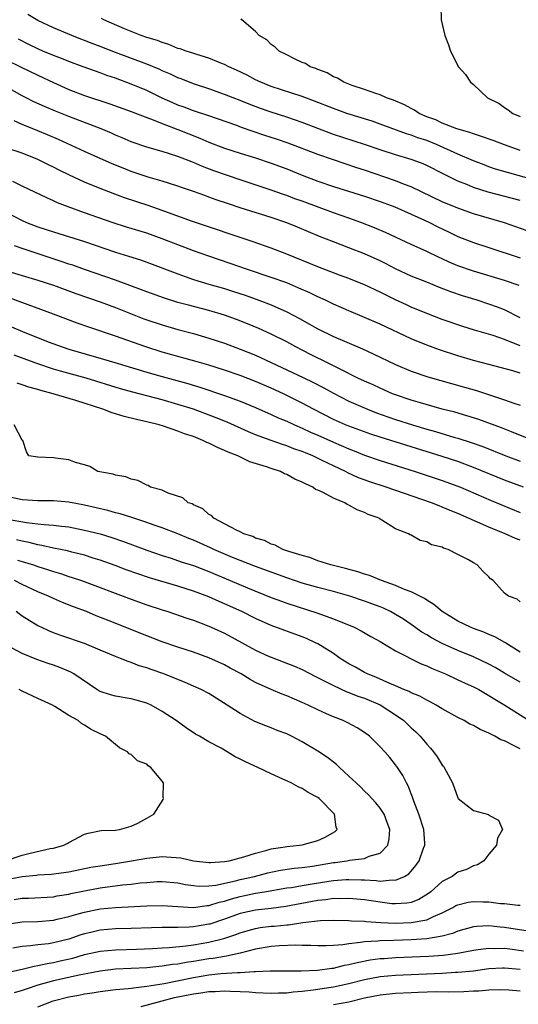
# Model space of a CAD drawing. Units: inches. Extents: x 2607000 to 2610000, y 1530000 to 1533000.
# Drawn here: x 2608285 to 2608349, y 1531545 to 1531671 of the extents above; entities that cross this region are included whole.
import ezdxf

# ---------------------------------------------------------------- set-up
doc = ezdxf.new("R2010")
doc.units = ezdxf.units.IN
doc.header["$MEASUREMENT"] = 0
doc.layers.add('LD26071530_2ft', color=93, linetype='Continuous')

msp = doc.modelspace()

# ---------------------------------------------------------------- linework, layer by layer
at = {"layer": 'LD26071530_2ft'}
for points, elevation in [([(2608338.81, 1531672.81), (2608338.87, 1531671), (2608339.33, 1531669), (2608339.81, 1531667.81), (2608340.04, 1531667), (2608341.1, 1531665), (2608341.98, 1531663.98), (2608342.64, 1531663), (2608343, 1531662.72), (2608344.83, 1531661), (2608346.29, 1531660.29), (2608347, 1531659.74), (2608347.48, 1531659.48), (2608348.05, 1531659), (2608349, 1531658.61)], 7492), ([(2608349, 1531647.81), (2608344.9, 1531648.9), (2608343, 1531649.5), (2608342.14, 1531649.86), (2608341, 1531650.3), (2608339.19, 1531651.19), (2608337, 1531652.3), (2608336.52, 1531652.52), (2608335.25, 1531653), (2608335, 1531653.08), (2608333, 1531653.66), (2608331, 1531654.32), (2608329, 1531655.01), (2608325, 1531656.31), (2608323, 1531657.05), (2608321, 1531657.83), (2608319, 1531658.51), (2608317, 1531659.14), (2608315.63, 1531659.63), (2608314.17, 1531660.17), (2608313, 1531660.66), (2608312.1, 1531661), (2608311, 1531661.44), (2608309, 1531662.14), (2608307, 1531662.79), (2608305.44, 1531663.44), (2608305, 1531663.59), (2608304.06, 1531664.06), (2608303, 1531664.49), (2608302.66, 1531664.66), (2608301, 1531665.33), (2608297, 1531666.83), (2608295, 1531667.6), (2608293.97, 1531667.97), (2608293, 1531668.38), (2608292.54, 1531668.54), (2608291.35, 1531669), (2608289, 1531669.98), (2608287, 1531670.94), (2608285.72, 1531671.72)], 7486), ([(2608355, 1531649.28), (2608347.39, 1531651.39), (2608345.86, 1531651.86), (2608345, 1531652.15), (2608344.38, 1531652.38), (2608343, 1531652.9), (2608341, 1531653.75), (2608338.26, 1531655), (2608337, 1531655.51), (2608335.87, 1531655.88), (2608335, 1531656.22), (2608334.39, 1531656.39), (2608331, 1531657.64), (2608329.99, 1531657.99), (2608326.73, 1531659), (2608325, 1531659.62), (2608322.58, 1531660.59), (2608321, 1531661.18), (2608317, 1531662.46), (2608315.65, 1531663), (2608315, 1531663.31), (2608313.9, 1531663.9), (2608312.55, 1531664.55), (2608311.57, 1531665), (2608311, 1531665.3), (2608310.53, 1531665.47), (2608309, 1531666.09), (2608307.45, 1531666.55), (2608306.79, 1531666.79), (2608306.06, 1531667), (2608305.29, 1531667.29), (2608305, 1531667.36), (2608303.85, 1531667.85), (2608303, 1531668.09), (2608302.36, 1531668.36), (2608301, 1531668.77), (2608300.3, 1531669), (2608299, 1531669.53), (2608298.15, 1531669.85), (2608295.49, 1531671), (2608295.2, 1531671.2)], 7488), ([(2608349, 1531654.25), (2608347, 1531654.95), (2608345.52, 1531655.52), (2608344.05, 1531656.05), (2608343, 1531656.36), (2608342.54, 1531656.54), (2608340.88, 1531657), (2608339, 1531657.76), (2608338.16, 1531658.16), (2608337, 1531658.58), (2608336.04, 1531659), (2608335.42, 1531659.42), (2608335, 1531659.62), (2608334.12, 1531660.12), (2608332.71, 1531660.71), (2608331.84, 1531661), (2608331, 1531661.38), (2608330.46, 1531661.54), (2608329, 1531662.07), (2608327.41, 1531662.59), (2608326.33, 1531663), (2608325.52, 1531663.52), (2608325, 1531663.72), (2608324.2, 1531664.2), (2608323, 1531664.63), (2608322.75, 1531664.75), (2608322, 1531665), (2608321.4, 1531665.4), (2608321, 1531665.56), (2608319.98, 1531666.02), (2608319, 1531666.52), (2608318.02, 1531667), (2608317.52, 1531667.52), (2608317, 1531667.84), (2608316.44, 1531668.44), (2608315.46, 1531669), (2608315, 1531669.51), (2608313.24, 1531671), (2608313.14, 1531671.14)], 7490), ([(2608349.92, 1531643.92), (2608348.44, 1531644.44), (2608347, 1531644.93), (2608343, 1531646.12), (2608341, 1531646.83), (2608339, 1531647.66), (2608335, 1531649.55), (2608334.13, 1531649.87), (2608333, 1531650.32), (2608329, 1531651.71), (2608328.02, 1531652.02), (2608325, 1531653.02), (2608323, 1531653.71), (2608319.17, 1531655.17), (2608317.69, 1531655.69), (2608316.18, 1531656.18), (2608313.2, 1531657.2), (2608312.57, 1531657.43), (2608309, 1531658.68), (2608307, 1531659.34), (2608305.8, 1531659.8), (2608305, 1531660.08), (2608304.36, 1531660.36), (2608302.98, 1531660.98), (2608301, 1531661.93), (2608299, 1531662.77), (2608297, 1531663.51), (2608295.88, 1531663.88), (2608295, 1531664.22), (2608294.42, 1531664.42), (2608292.84, 1531665), (2608291, 1531665.65), (2608290.04, 1531666.04), (2608289, 1531666.42), (2608287.64, 1531667), (2608287, 1531667.28), (2608285.85, 1531667.85), (2608284.53, 1531668.53)], 7484), ([(2608283, 1531665.85), (2608284.78, 1531665), (2608287, 1531663.91), (2608289, 1531662.96), (2608291, 1531662.07), (2608293, 1531661.3), (2608296.24, 1531660.24), (2608299, 1531659.25), (2608301, 1531658.46), (2608301.83, 1531658.17), (2608303, 1531657.69), (2608305, 1531656.95), (2608307.82, 1531655.82), (2608309, 1531655.3), (2608311, 1531654.52), (2608313, 1531653.89), (2608315, 1531653.28), (2608317, 1531652.63), (2608319, 1531651.88), (2608321, 1531651.08), (2608323, 1531650.31), (2608325, 1531649.61), (2608329, 1531648.37), (2608331, 1531647.7), (2608332.89, 1531647), (2608335, 1531646.07), (2608336.7, 1531645.3), (2608337.34, 1531645), (2608338.44, 1531644.44), (2608339.79, 1531643.79), (2608341, 1531643.2), (2608343, 1531642.41), (2608345, 1531641.77), (2608349, 1531640.43)], 7482), ([(2608348.89, 1531636.89), (2608347, 1531637.53), (2608343, 1531638.72), (2608341, 1531639.43), (2608339.89, 1531639.89), (2608339, 1531640.33), (2608338.53, 1531640.53), (2608337, 1531641.28), (2608335, 1531642.17), (2608331.69, 1531643.69), (2608330.29, 1531644.3), (2608328.52, 1531645), (2608327, 1531645.56), (2608325, 1531646.25), (2608321, 1531647.73), (2608320.05, 1531648.05), (2608319, 1531648.45), (2608318.59, 1531648.59), (2608317, 1531649.15), (2608313, 1531650.48), (2608309.64, 1531651.64), (2608308.17, 1531652.17), (2608307, 1531652.69), (2608305, 1531653.48), (2608303, 1531654.12), (2608301, 1531654.68), (2608299, 1531655.35), (2608297.85, 1531655.85), (2608297, 1531656.2), (2608296.45, 1531656.45), (2608295.13, 1531657), (2608291, 1531658.59), (2608289.28, 1531659.28), (2608287.87, 1531659.87), (2608286.5, 1531660.5), (2608285.51, 1531661), (2608285, 1531661.27), (2608283, 1531662.36)], 7480), ([(2608349, 1531632.76), (2608347, 1531633.76), (2608346.1, 1531634.1), (2608345, 1531634.49), (2608343.47, 1531635), (2608341.59, 1531635.59), (2608340.1, 1531636.1), (2608338.65, 1531636.65), (2608337, 1531637.31), (2608335, 1531638.11), (2608333, 1531639.04), (2608331.71, 1531639.71), (2608331, 1531640.06), (2608329, 1531640.98), (2608327, 1531641.75), (2608325, 1531642.5), (2608323.2, 1531643.2), (2608320.38, 1531644.38), (2608319, 1531644.93), (2608317, 1531645.61), (2608313, 1531646.88), (2608311.4, 1531647.41), (2608309.92, 1531647.92), (2608309, 1531648.26), (2608308.45, 1531648.45), (2608307, 1531648.96), (2608305.47, 1531649.47), (2608305, 1531649.64), (2608303, 1531650.29), (2608301.18, 1531650.82), (2608299, 1531651.54), (2608297.95, 1531651.95), (2608296.54, 1531652.54), (2608293, 1531654.1), (2608289.64, 1531655.64), (2608288.25, 1531656.25), (2608287, 1531656.78), (2608285, 1531657.58), (2608283.94, 1531658.06)], 7478), ([(2608349, 1531629.15), (2608347, 1531629.98), (2608345.54, 1531630.46), (2608343.15, 1531631.15), (2608341.62, 1531631.62), (2608339, 1531632.52), (2608337, 1531633.28), (2608335, 1531634.13), (2608334.4, 1531634.4), (2608333, 1531635.06), (2608331.69, 1531635.69), (2608331, 1531636.05), (2608329, 1531637), (2608327, 1531637.78), (2608325.77, 1531638.23), (2608323, 1531639.29), (2608319, 1531640.93), (2608317, 1531641.7), (2608314.55, 1531642.55), (2608313, 1531643.05), (2608308.56, 1531644.56), (2608306.89, 1531645.11), (2608303.78, 1531646.22), (2608303, 1531646.52), (2608301.16, 1531647.16), (2608298.15, 1531648.15), (2608296.7, 1531648.7), (2608295, 1531649.36), (2608293, 1531650.17), (2608291.07, 1531651.07), (2608289.72, 1531651.72), (2608289, 1531652.09), (2608288.38, 1531652.38), (2608287, 1531653.07), (2608285, 1531653.88), (2608283, 1531654.55)], 7476), ([(2608349, 1531625.63), (2608348.08, 1531625.92), (2608345, 1531626.76), (2608343, 1531627.28), (2608341, 1531627.85), (2608338.62, 1531628.62), (2608337, 1531629.23), (2608335, 1531630.06), (2608331, 1531631.91), (2608329, 1531632.8), (2608327, 1531633.63), (2608325, 1531634.49), (2608323.97, 1531635), (2608323, 1531635.44), (2608321.96, 1531635.96), (2608320.57, 1531636.57), (2608319, 1531637.22), (2608317, 1531637.94), (2608313.83, 1531639), (2608311.74, 1531639.74), (2608309, 1531640.66), (2608307, 1531641.36), (2608305, 1531642.1), (2608303, 1531642.89), (2608301, 1531643.62), (2608298.41, 1531644.41), (2608296.57, 1531645), (2608293, 1531646.24), (2608290.9, 1531647), (2608289.53, 1531647.53), (2608289, 1531647.79), (2608288.14, 1531648.14), (2608285, 1531649.66), (2608283.76, 1531650.24)], 7474), ([(2608283, 1531646.26), (2608285, 1531645.23), (2608285.52, 1531645), (2608287, 1531644.45), (2608289, 1531643.8), (2608293, 1531642.55), (2608297, 1531641.18), (2608298.67, 1531640.67), (2608300.18, 1531640.18), (2608301, 1531639.89), (2608305, 1531638.39), (2608305.94, 1531638.06), (2608307, 1531637.67), (2608309, 1531637.06), (2608311, 1531636.51), (2608312.14, 1531636.14), (2608313.64, 1531635.64), (2608315.43, 1531635), (2608317, 1531634.4), (2608319, 1531633.52), (2608320.66, 1531632.66), (2608321.94, 1531631.94), (2608323, 1531631.32), (2608325, 1531630.35), (2608328.76, 1531628.76), (2608330.13, 1531628.13), (2608333, 1531626.76), (2608335, 1531625.89), (2608337.15, 1531625.15), (2608341.84, 1531623.84), (2608343.39, 1531623.39), (2608347, 1531622.23), (2608348.21, 1531621.79), (2608349, 1531621.54)], 7472), ([(2608351, 1531616.87), (2608347.91, 1531618.09), (2608346.62, 1531618.62), (2608343.69, 1531619.69), (2608342.17, 1531620.17), (2608340.61, 1531620.61), (2608338.97, 1531621.03), (2608336.18, 1531621.82), (2608335, 1531622.18), (2608333, 1531622.84), (2608332.59, 1531623), (2608331, 1531623.7), (2608330.12, 1531624.12), (2608329, 1531624.6), (2608328.16, 1531625), (2608325.87, 1531626.13), (2608325, 1531626.58), (2608323.39, 1531627.39), (2608323, 1531627.56), (2608322.04, 1531628.04), (2608320.17, 1531629), (2608319, 1531629.65), (2608317, 1531630.66), (2608315.39, 1531631.39), (2608313.97, 1531631.97), (2608312.53, 1531632.53), (2608311, 1531633.1), (2608309, 1531633.69), (2608306.36, 1531634.36), (2608305, 1531634.73), (2608303.26, 1531635.26), (2608301, 1531636.07), (2608300.34, 1531636.34), (2608297, 1531637.57), (2608293, 1531638.94), (2608291.49, 1531639.49), (2608291, 1531639.65), (2608290, 1531640), (2608285, 1531641.64), (2608283.99, 1531642.01)], 7470), ([(2608283, 1531638.78), (2608285, 1531638.19), (2608287, 1531637.58), (2608289, 1531636.92), (2608291.86, 1531635.86), (2608295, 1531634.79), (2608297, 1531634.06), (2608300.63, 1531632.63), (2608301, 1531632.49), (2608303, 1531631.83), (2608305, 1531631.26), (2608307, 1531630.73), (2608309, 1531630.15), (2608311, 1531629.47), (2608313, 1531628.73), (2608315, 1531627.93), (2608315.64, 1531627.64), (2608321.1, 1531625.1), (2608322.45, 1531624.45), (2608323.76, 1531623.76), (2608325, 1531623.07), (2608327, 1531622.04), (2608329.37, 1531621), (2608330.54, 1531620.54), (2608332.01, 1531620.01), (2608333, 1531619.67), (2608335.16, 1531619), (2608337, 1531618.46), (2608338.14, 1531618.14), (2608340.61, 1531617.39), (2608341, 1531617.29), (2608342.73, 1531616.73), (2608344.2, 1531616.2), (2608347.16, 1531615), (2608349, 1531614.32)], 7468), ([(2608349.43, 1531611), (2608347, 1531611.91), (2608343, 1531613.53), (2608341, 1531614.28), (2608339, 1531614.94), (2608331, 1531617.41), (2608329.81, 1531617.81), (2608327, 1531618.82), (2608326.57, 1531619), (2608325, 1531619.7), (2608322.46, 1531621), (2608321, 1531621.8), (2608318.59, 1531623), (2608317, 1531623.72), (2608315, 1531624.57), (2608313, 1531625.34), (2608311, 1531626.03), (2608309, 1531626.65), (2608307.18, 1531627.18), (2608303, 1531628.35), (2608300.87, 1531629), (2608297, 1531630.37), (2608293.54, 1531631.54), (2608292.06, 1531632.06), (2608289, 1531633.23), (2608283.3, 1531635.3)], 7466), ([(2608283.59, 1531631.59), (2608285.02, 1531630.98), (2608288.34, 1531629.66), (2608290.12, 1531629), (2608291, 1531628.72), (2608295.45, 1531627.45), (2608296.88, 1531627), (2608301, 1531625.77), (2608303, 1531625.2), (2608306.3, 1531624.3), (2608307.83, 1531623.83), (2608311, 1531622.78), (2608313, 1531622.04), (2608315, 1531621.21), (2608317, 1531620.34), (2608317.91, 1531619.91), (2608319, 1531619.46), (2608319.98, 1531619), (2608321, 1531618.57), (2608322.07, 1531618.07), (2608323, 1531617.67), (2608325, 1531616.76), (2608327, 1531615.91), (2608327.67, 1531615.66), (2608329, 1531615.12), (2608331, 1531614.4), (2608335.51, 1531613), (2608339, 1531611.86), (2608341, 1531611.14), (2608341.35, 1531611), (2608345.3, 1531609.3), (2608349, 1531607.75)], 7464), ([(2608349, 1531604.18), (2608348.39, 1531604.39), (2608347.09, 1531605), (2608345, 1531605.84), (2608341, 1531607.6), (2608340, 1531608), (2608339, 1531608.44), (2608338.59, 1531608.59), (2608337.6, 1531609), (2608331.8, 1531611), (2608329.67, 1531611.67), (2608328.21, 1531612.21), (2608326.84, 1531612.84), (2608326.56, 1531613), (2608325, 1531613.72), (2608323.57, 1531614.43), (2608322.36, 1531615), (2608321.39, 1531615.39), (2608321, 1531615.57), (2608319.93, 1531615.93), (2608319, 1531616.31), (2608318.46, 1531616.46), (2608316.99, 1531616.99), (2608315, 1531617.72), (2608314.09, 1531618.09), (2608311.33, 1531619.33), (2608309.91, 1531619.91), (2608307, 1531620.99), (2608305, 1531621.63), (2608303, 1531622.21), (2608299.19, 1531623.19), (2608297.63, 1531623.63), (2608293.22, 1531625), (2608289.9, 1531625.9), (2608289, 1531626.17), (2608287, 1531626.82), (2608286.51, 1531627), (2608283.95, 1531627.95)], 7462), ([(2608349, 1531596.26), (2608348.62, 1531596.62), (2608347.52, 1531597), (2608347, 1531597.36), (2608345.52, 1531599), (2608345.21, 1531599.21), (2608345, 1531599.46), (2608344.19, 1531600.19), (2608343.48, 1531601), (2608343, 1531601.26), (2608342.35, 1531601.65), (2608341, 1531602.33), (2608339.74, 1531603), (2608339.17, 1531603.17), (2608339, 1531603.27), (2608337.6, 1531603.6), (2608337, 1531603.97), (2608336.16, 1531604.16), (2608335, 1531604.83), (2608334.87, 1531604.87), (2608334.67, 1531605), (2608333, 1531605.62), (2608331.23, 1531606.77), (2608331, 1531606.89), (2608330.87, 1531607), (2608329.48, 1531607.48), (2608329, 1531607.73), (2608328.06, 1531608.06), (2608327, 1531608.7), (2608326.78, 1531608.78), (2608326.48, 1531609), (2608325, 1531609.59), (2608323.69, 1531610.31), (2608323, 1531610.61), (2608322.71, 1531610.71), (2608322.37, 1531611), (2608321.4, 1531611.4), (2608321, 1531611.64), (2608320.03, 1531612.03), (2608319, 1531612.62), (2608318.72, 1531612.72), (2608318.19, 1531613), (2608317, 1531613.38), (2608316.4, 1531613.6), (2608314.25, 1531614.25), (2608312.71, 1531615), (2608311.48, 1531615.48), (2608311, 1531615.72), (2608310.08, 1531616.08), (2608309, 1531616.65), (2608308.74, 1531616.74), (2608308.23, 1531617), (2608307, 1531617.48), (2608305.86, 1531617.86), (2608305, 1531618.2), (2608303.17, 1531618.83), (2608302.6, 1531619), (2608301, 1531619.4), (2608299.69, 1531619.69), (2608298.09, 1531620.09), (2608297, 1531620.43), (2608296.55, 1531620.55), (2608295.37, 1531621), (2608291.87, 1531622.13), (2608288.96, 1531623), (2608287.4, 1531623.4), (2608287, 1531623.53), (2608285.85, 1531623.85), (2608285, 1531624.15), (2608284.34, 1531624.34)], 7460), ([(2608349, 1531589.78), (2608347.02, 1531591.02), (2608345.75, 1531591.75), (2608345, 1531592.06), (2608344.35, 1531592.35), (2608343, 1531592.84), (2608342.61, 1531593), (2608341, 1531593.79), (2608339, 1531595), (2608337.92, 1531595.92), (2608337, 1531596.46), (2608336.69, 1531596.69), (2608335, 1531597.55), (2608334.16, 1531597.84), (2608333, 1531598.35), (2608331.17, 1531599), (2608329.64, 1531599.64), (2608329, 1531599.83), (2608328.13, 1531600.13), (2608326.56, 1531600.56), (2608324.68, 1531601), (2608323, 1531601.55), (2608321.96, 1531601.95), (2608321, 1531602.2), (2608319.28, 1531602.72), (2608318.48, 1531603), (2608317.53, 1531603.53), (2608317, 1531603.67), (2608316.12, 1531604.12), (2608315, 1531604.46), (2608314.64, 1531604.64), (2608313.48, 1531605), (2608313, 1531605.26), (2608312.54, 1531605.46), (2608311, 1531606.29), (2608309.61, 1531607), (2608309.34, 1531607.34), (2608309, 1531607.49), (2608308.23, 1531608.23), (2608307, 1531608.73), (2608306.84, 1531608.84), (2608306.33, 1531609), (2608305.64, 1531609.64), (2608303.77, 1531610.23), (2608303, 1531610.59), (2608301.46, 1531611), (2608301.19, 1531611.19), (2608301, 1531611.23), (2608299.85, 1531611.85), (2608299, 1531612.01), (2608298.31, 1531612.31), (2608297, 1531612.54), (2608296.67, 1531612.67), (2608294.69, 1531613), (2608293.66, 1531613.66), (2608293, 1531613.87), (2608291.84, 1531614.16), (2608291, 1531614.52), (2608289.28, 1531614.72), (2608289, 1531614.78), (2608287, 1531614.83), (2608285.83, 1531615), (2608285.53, 1531615.53), (2608285.05, 1531617), (2608285, 1531617.05), (2608283.95, 1531619)], 7458), ([(2608349, 1531585.93), (2608347, 1531587.12), (2608345.81, 1531587.81), (2608345, 1531588.25), (2608343, 1531589.19), (2608341, 1531590.02), (2608339, 1531590.89), (2608337.62, 1531591.62), (2608337, 1531592.01), (2608336.37, 1531592.37), (2608335, 1531593.35), (2608334.01, 1531594.02), (2608333, 1531594.65), (2608332.36, 1531595), (2608331.43, 1531595.43), (2608331, 1531595.61), (2608329, 1531596.37), (2608327.1, 1531597), (2608325, 1531597.59), (2608323, 1531598.12), (2608321, 1531598.68), (2608319, 1531599.35), (2608315, 1531600.81), (2608312.03, 1531601.97), (2608309.61, 1531603), (2608309.2, 1531603.2), (2608307, 1531604.18), (2608306.41, 1531604.41), (2608305, 1531604.99), (2608303, 1531605.77), (2608301.84, 1531606.16), (2608301, 1531606.46), (2608299.09, 1531607.09), (2608297.57, 1531607.57), (2608297, 1531607.7), (2608295.99, 1531607.99), (2608293, 1531608.68), (2608291, 1531609.07), (2608289, 1531609.24), (2608287, 1531609.23), (2608285, 1531609.35), (2608283, 1531609.8)], 7456), ([(2608283.1, 1531606.9), (2608285.55, 1531606.45), (2608287, 1531606.29), (2608287.82, 1531606.18), (2608289, 1531606.12), (2608290.02, 1531605.98), (2608291, 1531605.89), (2608293, 1531605.49), (2608294.99, 1531604.99), (2608296.53, 1531604.53), (2608298.03, 1531604.03), (2608301, 1531602.91), (2608303, 1531602.22), (2608304.13, 1531601.87), (2608305.42, 1531601.42), (2608307, 1531600.91), (2608309, 1531600.15), (2608309.8, 1531599.8), (2608313.95, 1531598.05), (2608317, 1531596.83), (2608318.33, 1531596.33), (2608319, 1531596.09), (2608322.85, 1531594.85), (2608325, 1531594.07), (2608327.65, 1531593), (2608328.55, 1531592.55), (2608329.81, 1531591.81), (2608331, 1531591.15), (2608333, 1531589.99), (2608336.3, 1531588.3), (2608337, 1531588.04), (2608337.69, 1531587.69), (2608339.41, 1531587), (2608341, 1531586.26), (2608342.34, 1531585.66), (2608343, 1531585.35), (2608343.7, 1531585), (2608345, 1531584.25), (2608345.75, 1531583.75), (2608347.05, 1531583), (2608351.91, 1531579.91)], 7454), ([(2608349, 1531577.39), (2608348.17, 1531577.83), (2608347, 1531578.39), (2608346.54, 1531578.54), (2608345.77, 1531579), (2608345.25, 1531579.25), (2608345, 1531579.39), (2608343.85, 1531579.85), (2608343, 1531580.39), (2608342.56, 1531580.56), (2608341.83, 1531581), (2608341, 1531581.42), (2608339, 1531582.5), (2608338.2, 1531583), (2608337.42, 1531583.42), (2608337, 1531583.62), (2608336.13, 1531584.13), (2608335, 1531584.57), (2608334.73, 1531584.73), (2608334.05, 1531585), (2608333, 1531585.46), (2608332.24, 1531585.76), (2608330.55, 1531586.55), (2608329.38, 1531587), (2608329, 1531587.19), (2608327.85, 1531587.85), (2608327, 1531588.31), (2608325.88, 1531589), (2608325, 1531589.62), (2608323, 1531590.85), (2608322.71, 1531591), (2608321.54, 1531591.54), (2608321, 1531591.75), (2608317, 1531593.24), (2608315, 1531594.11), (2608313.24, 1531595), (2608311, 1531596.02), (2608310.31, 1531596.31), (2608309, 1531596.89), (2608307, 1531597.64), (2608305, 1531598.27), (2608301.34, 1531599.34), (2608299.84, 1531599.84), (2608298.37, 1531600.37), (2608296.93, 1531600.93), (2608295, 1531601.63), (2608294.11, 1531601.89), (2608293, 1531602.24), (2608291.36, 1531602.64), (2608290.8, 1531602.8), (2608289, 1531603.16), (2608287.51, 1531603.51), (2608287, 1531603.58), (2608285.88, 1531603.88), (2608285, 1531604.04), (2608284.24, 1531604.24)], 7452), ([(2608284.37, 1531601.63), (2608285, 1531601.45), (2608286.42, 1531601), (2608287, 1531600.79), (2608288.37, 1531600.37), (2608289, 1531600.15), (2608289.9, 1531599.9), (2608291, 1531599.53), (2608291.41, 1531599.41), (2608292.63, 1531599), (2608299, 1531596.61), (2608301, 1531595.89), (2608303, 1531595.22), (2608303.71, 1531595), (2608306.16, 1531594.16), (2608307, 1531593.89), (2608308.78, 1531593.22), (2608309.3, 1531593), (2608311, 1531592.23), (2608315, 1531590.07), (2608316.74, 1531589.26), (2608317, 1531589.14), (2608318.56, 1531588.56), (2608319.99, 1531587.99), (2608321, 1531587.58), (2608322.69, 1531586.69), (2608323.91, 1531586.09), (2608325, 1531585.5), (2608326.72, 1531584.72), (2608327, 1531584.62), (2608328.15, 1531584.15), (2608329, 1531583.87), (2608331.02, 1531583.02), (2608333, 1531581.74), (2608334.05, 1531581), (2608335, 1531580.09), (2608335.58, 1531579.58), (2608336.14, 1531579), (2608337, 1531577.96), (2608337.48, 1531577.48), (2608337.87, 1531577), (2608338.34, 1531576.34), (2608339, 1531575.27), (2608339.14, 1531575.14), (2608339.24, 1531575), (2608339.48, 1531574.52), (2608340.29, 1531573), (2608341, 1531571.07), (2608341.06, 1531571), (2608343, 1531569.44), (2608344.93, 1531568.93), (2608345, 1531568.85), (2608346.22, 1531568.22), (2608346.75, 1531567), (2608346.09, 1531565.91), (2608345.97, 1531565), (2608345, 1531563.87), (2608344.36, 1531563), (2608343.51, 1531562.49), (2608343, 1531562.36), (2608342.12, 1531561.88), (2608341, 1531561.53), (2608340.27, 1531561), (2608339, 1531560.35), (2608337.51, 1531559), (2608337.22, 1531558.78), (2608335.98, 1531558.02), (2608335, 1531557.65), (2608334.45, 1531557.55), (2608333, 1531557.45), (2608332.51, 1531557.49), (2608331, 1531557.68), (2608329, 1531557.98), (2608327, 1531558.15), (2608325.88, 1531558.12), (2608325, 1531558.14), (2608324.01, 1531557.99), (2608323, 1531557.91), (2608318.87, 1531557.13), (2608317, 1531556.88), (2608315, 1531556.66), (2608313, 1531556.22), (2608311, 1531555.5), (2608309.13, 1531554.87), (2608309, 1531554.84), (2608307, 1531554.51), (2608306.46, 1531554.46), (2608305, 1531554.42), (2608303.56, 1531554.44), (2608303, 1531554.42), (2608301.61, 1531554.39), (2608299, 1531554.29), (2608297, 1531554.24), (2608295, 1531554.08), (2608293.79, 1531553.79), (2608293, 1531553.63), (2608292.52, 1531553.48), (2608291, 1531552.95), (2608289, 1531552.46), (2608288.35, 1531552.35), (2608287, 1531552.19), (2608286.06, 1531552.06), (2608285, 1531551.99), (2608283.77, 1531551.77)], 7450), ([(2608283, 1531554.85), (2608285, 1531555.14), (2608287, 1531555.2), (2608289, 1531555.38), (2608289.48, 1531555.48), (2608291, 1531555.85), (2608292.17, 1531556.17), (2608293, 1531556.42), (2608295, 1531556.81), (2608297, 1531557), (2608301, 1531557.23), (2608303, 1531557.26), (2608305, 1531557.12), (2608307, 1531557), (2608308.76, 1531557.24), (2608309, 1531557.24), (2608310.32, 1531557.68), (2608311, 1531557.82), (2608311.88, 1531558.12), (2608313, 1531558.4), (2608315, 1531558.82), (2608316.13, 1531559), (2608319, 1531559.51), (2608319.59, 1531559.59), (2608321, 1531559.84), (2608321.99, 1531559.99), (2608324.39, 1531560.39), (2608325, 1531560.47), (2608326.6, 1531560.6), (2608327, 1531560.61), (2608328.57, 1531560.57), (2608329, 1531560.54), (2608330.48, 1531560.48), (2608331, 1531560.4), (2608332.55, 1531560.55), (2608333, 1531560.5), (2608334.16, 1531561), (2608334.69, 1531561.31), (2608335, 1531561.67), (2608335.6, 1531562.4), (2608336.03, 1531563), (2608336.6, 1531564.6), (2608336.75, 1531565), (2608336.75, 1531565.25), (2608336.62, 1531567), (2608335.99, 1531569), (2608335.34, 1531570.66), (2608335.18, 1531571.18), (2608335, 1531571.59), (2608334.61, 1531572.61), (2608334.38, 1531573), (2608333.94, 1531573.94), (2608333.24, 1531575), (2608333, 1531575.34), (2608332.25, 1531576.25), (2608331.59, 1531577), (2608331, 1531577.64), (2608329.62, 1531579), (2608329, 1531579.48), (2608328.07, 1531580.07), (2608326.77, 1531580.77), (2608326.25, 1531581), (2608325, 1531581.47), (2608324.12, 1531581.88), (2608323, 1531582.38), (2608321.75, 1531583), (2608321, 1531583.35), (2608319, 1531584.2), (2608318.41, 1531584.41), (2608317, 1531585.01), (2608315, 1531585.92), (2608314.29, 1531586.29), (2608313.14, 1531587), (2608311.74, 1531587.74), (2608311, 1531588.16), (2608309, 1531589.07), (2608307, 1531589.78), (2608305, 1531590.43), (2608303, 1531591.12), (2608301, 1531591.88), (2608296.17, 1531593.83), (2608294.48, 1531594.48), (2608293.24, 1531595), (2608291.6, 1531595.6), (2608290.17, 1531596.17), (2608289, 1531596.69), (2608288.35, 1531597), (2608287, 1531597.55), (2608285, 1531598.48), (2608283.98, 1531599)], 7448), ([(2608283.96, 1531558.04), (2608285, 1531558.2), (2608285.78, 1531558.22), (2608289, 1531558.39), (2608289.5, 1531558.5), (2608291, 1531558.72), (2608291.22, 1531558.78), (2608293, 1531559.15), (2608295, 1531559.51), (2608297.89, 1531559.89), (2608299, 1531560), (2608300.15, 1531560.15), (2608301, 1531560.23), (2608302.32, 1531560.32), (2608303, 1531560.35), (2608305, 1531560.16), (2608305.97, 1531559.97), (2608307, 1531559.82), (2608307.75, 1531559.75), (2608309, 1531559.78), (2608309.88, 1531559.88), (2608312.43, 1531560.43), (2608313, 1531560.58), (2608314.85, 1531561), (2608316.56, 1531561.44), (2608318.21, 1531561.79), (2608319.95, 1531562.05), (2608321, 1531562.15), (2608322.32, 1531562.32), (2608325, 1531562.77), (2608325.21, 1531562.79), (2608326.72, 1531563), (2608327.07, 1531563.07), (2608329, 1531563.3), (2608329.58, 1531563.58), (2608331, 1531563.99), (2608332.01, 1531565), (2608332.18, 1531565.82), (2608332.26, 1531567), (2608331.92, 1531567.92), (2608331.51, 1531569), (2608331, 1531569.78), (2608330.45, 1531570.45), (2608329.93, 1531571), (2608329.49, 1531571.49), (2608329, 1531571.95), (2608328.49, 1531572.49), (2608327.91, 1531573), (2608327, 1531573.89), (2608325.77, 1531575), (2608325.38, 1531575.38), (2608325, 1531575.65), (2608324.25, 1531576.25), (2608323, 1531577.07), (2608321, 1531578.27), (2608319.59, 1531579), (2608319, 1531579.29), (2608317.75, 1531579.75), (2608317, 1531580.06), (2608316.32, 1531580.32), (2608314.9, 1531580.9), (2608313, 1531581.91), (2608311.35, 1531583), (2608309, 1531584.47), (2608308, 1531585), (2608307, 1531585.45), (2608305.92, 1531585.92), (2608303.18, 1531587), (2608301.55, 1531587.55), (2608301, 1531587.77), (2608300.04, 1531588.04), (2608299, 1531588.47), (2608298.59, 1531588.59), (2608297.64, 1531589), (2608297, 1531589.24), (2608295, 1531590.06), (2608293, 1531590.89), (2608289.95, 1531591.95), (2608289, 1531592.3), (2608288.5, 1531592.5), (2608287.42, 1531593), (2608287, 1531593.2), (2608285, 1531594.41), (2608284.19, 1531595)], 7446), ([(2608283, 1531560.59), (2608285, 1531561), (2608286.83, 1531561.17), (2608287, 1531561.2), (2608288.7, 1531561.3), (2608291, 1531561.6), (2608293.82, 1531562.18), (2608295, 1531562.37), (2608297, 1531562.65), (2608299.02, 1531562.98), (2608301, 1531563.35), (2608303, 1531563.54), (2608303.52, 1531563.52), (2608305.36, 1531563.36), (2608307, 1531563), (2608309, 1531562.77), (2608309.2, 1531562.8), (2608311, 1531562.89), (2608311.61, 1531563), (2608313.5, 1531563.5), (2608315, 1531564), (2608316.31, 1531564.31), (2608317, 1531564.52), (2608318.79, 1531564.79), (2608319, 1531564.84), (2608320.66, 1531565), (2608321, 1531565.06), (2608323, 1531565.62), (2608323.95, 1531566.05), (2608325.24, 1531566.76), (2608325.49, 1531567), (2608325.34, 1531567.34), (2608325.13, 1531569), (2608323.18, 1531571), (2608323, 1531571.15), (2608321.77, 1531571.77), (2608321, 1531572.29), (2608320.48, 1531572.48), (2608319.57, 1531573), (2608318.51, 1531573.49), (2608317, 1531574.15), (2608315.26, 1531575), (2608313.69, 1531575.69), (2608313, 1531576.07), (2608312.35, 1531576.35), (2608311.34, 1531577), (2608310.55, 1531577.45), (2608309, 1531578.27), (2608307.77, 1531579), (2608307.27, 1531579.27), (2608306.06, 1531580.06), (2608304.76, 1531581), (2608303, 1531582.17), (2608301.58, 1531583), (2608301, 1531583.26), (2608299.64, 1531583.64), (2608299, 1531583.8), (2608297, 1531584.14), (2608296.33, 1531584.33), (2608295, 1531584.76), (2608294.84, 1531584.84), (2608294.6, 1531585), (2608291.61, 1531587), (2608291.23, 1531587.23), (2608289.83, 1531587.83), (2608289, 1531588.13), (2608288.34, 1531588.34), (2608286.85, 1531588.85), (2608285, 1531589.61), (2608283.7, 1531590.3)], 7444), ([(2608282.82, 1531563), (2608285, 1531563.73), (2608285.99, 1531563.99), (2608288.57, 1531564.57), (2608289, 1531564.63), (2608290.35, 1531565), (2608290.78, 1531565.22), (2608291, 1531565.36), (2608293, 1531566.4), (2608293.46, 1531566.54), (2608295.13, 1531566.87), (2608297, 1531566.93), (2608297.48, 1531567), (2608299, 1531567.46), (2608299.85, 1531567.85), (2608301, 1531568.46), (2608301.93, 1531569), (2608303.12, 1531570.88), (2608303.15, 1531571), (2608303.12, 1531571.12), (2608303.15, 1531573), (2608303, 1531573.22), (2608301.52, 1531575), (2608301.2, 1531575.2), (2608301, 1531575.39), (2608299.83, 1531575.83), (2608299, 1531576.65), (2608298.74, 1531576.74), (2608298.53, 1531577), (2608297.51, 1531577.51), (2608295.69, 1531579), (2608295, 1531579.3), (2608293.86, 1531579.86), (2608293, 1531580.42), (2608292.62, 1531580.62), (2608292.17, 1531581), (2608291, 1531581.68), (2608289.17, 1531582.83), (2608288.87, 1531583), (2608287, 1531583.86), (2608285, 1531584.79), (2608284.6, 1531585)], 7442), ([(2608281, 1531548.21), (2608285, 1531549.1), (2608286.52, 1531549.48), (2608287, 1531549.53), (2608288.19, 1531549.81), (2608289, 1531549.94), (2608289.86, 1531550.14), (2608291.49, 1531550.51), (2608293, 1531550.95), (2608295, 1531551.41), (2608297, 1531551.58), (2608299.66, 1531551.66), (2608301.75, 1531551.75), (2608303, 1531551.83), (2608303.87, 1531551.87), (2608306.08, 1531552.08), (2608307, 1531552.22), (2608309, 1531552.54), (2608310.89, 1531553), (2608312.47, 1531553.53), (2608313, 1531553.75), (2608314.03, 1531554.03), (2608315, 1531554.32), (2608315.58, 1531554.42), (2608317, 1531554.59), (2608317.39, 1531554.61), (2608319, 1531554.78), (2608319.22, 1531554.78), (2608321.07, 1531555.07), (2608323.33, 1531555.33), (2608325, 1531555.37), (2608327, 1531555.32), (2608327.29, 1531555.29), (2608329, 1531555.23), (2608329.2, 1531555.2), (2608331.09, 1531555.09), (2608333, 1531555), (2608335, 1531555.06), (2608337, 1531555.43), (2608337.86, 1531555.86), (2608339, 1531556.32), (2608340.34, 1531557), (2608340.75, 1531557.25), (2608341, 1531557.36), (2608342.32, 1531557.68), (2608343, 1531557.78), (2608344.27, 1531557.73), (2608345, 1531557.72), (2608346.47, 1531557.53), (2608347, 1531557.52), (2608348.71, 1531557.29), (2608349, 1531557.31)], 7452), ([(2608350.06, 1531553.94), (2608347, 1531554.43), (2608346.46, 1531554.46), (2608345, 1531554.64), (2608343.42, 1531554.58), (2608343, 1531554.53), (2608341, 1531553.97), (2608340.32, 1531553.68), (2608339, 1531553.33), (2608337, 1531552.98), (2608335, 1531552.84), (2608332.77, 1531552.77), (2608331, 1531552.73), (2608330.69, 1531552.69), (2608329, 1531552.6), (2608328.5, 1531552.5), (2608327, 1531552.34), (2608326.2, 1531552.2), (2608325, 1531552.11), (2608324.06, 1531552.06), (2608323, 1531552.07), (2608322.11, 1531552.11), (2608321, 1531552.11), (2608320.15, 1531552.15), (2608318.08, 1531552.08), (2608317, 1531552), (2608315, 1531551.66), (2608313, 1531551.13), (2608311.27, 1531550.73), (2608311, 1531550.7), (2608309.54, 1531550.46), (2608309, 1531550.4), (2608307, 1531550.08), (2608306.05, 1531549.95), (2608305, 1531549.74), (2608304.32, 1531549.68), (2608303, 1531549.45), (2608302.57, 1531549.43), (2608301, 1531549.26), (2608297, 1531549.06), (2608295, 1531548.84), (2608292.31, 1531548.31), (2608289, 1531547.56), (2608287, 1531547.03), (2608285.48, 1531546.52), (2608285, 1531546.33), (2608283.97, 1531546.03)], 7454), ([(2608287, 1531544.26), (2608288.95, 1531545), (2608291, 1531545.53), (2608292.25, 1531545.75), (2608293, 1531545.9), (2608293.97, 1531546.03), (2608295, 1531546.21), (2608297, 1531546.45), (2608298.59, 1531546.59), (2608299, 1531546.64), (2608299.3, 1531546.7), (2608301, 1531546.88), (2608303.25, 1531547.25), (2608307, 1531548.02), (2608309, 1531548.34), (2608310.51, 1531548.51), (2608312.67, 1531548.67), (2608313, 1531548.66), (2608314.8, 1531548.8), (2608315, 1531548.78), (2608316.87, 1531548.87), (2608320.87, 1531548.87), (2608322.95, 1531548.95), (2608324.8, 1531549.2), (2608325, 1531549.21), (2608326.42, 1531549.58), (2608327, 1531549.67), (2608328.05, 1531549.95), (2608329.73, 1531550.27), (2608331, 1531550.43), (2608331.53, 1531550.47), (2608333, 1531550.56), (2608337.25, 1531550.75), (2608339.11, 1531550.89), (2608341, 1531551.14), (2608343, 1531551.53), (2608343.59, 1531551.59), (2608345, 1531551.79), (2608345.75, 1531551.75), (2608347, 1531551.78), (2608347.67, 1531551.67), (2608349.45, 1531551.45)], 7456), ([(2608300.28, 1531544.28), (2608302.98, 1531545.02), (2608304.56, 1531545.44), (2608307, 1531545.93), (2608307.97, 1531546.03), (2608309, 1531546.21), (2608309.78, 1531546.22), (2608311, 1531546.31), (2608311.74, 1531546.26), (2608313, 1531546.23), (2608314.15, 1531546.15), (2608315, 1531546.07), (2608317, 1531545.99), (2608317.95, 1531546.05), (2608319, 1531546.06), (2608319.83, 1531546.17), (2608321, 1531546.25), (2608322.41, 1531546.41), (2608325, 1531546.8), (2608327, 1531547.24), (2608329, 1531547.76), (2608331, 1531548.13), (2608333, 1531548.3), (2608339, 1531548.57), (2608340.68, 1531548.68), (2608341, 1531548.69), (2608343, 1531548.88), (2608345, 1531549.15), (2608346.73, 1531549.27), (2608347, 1531549.27), (2608349, 1531549.07)], 7458), ([(2608325, 1531544.56), (2608327, 1531544.9), (2608329, 1531545.38), (2608331, 1531545.8), (2608333, 1531546.01), (2608335, 1531546.1), (2608335.89, 1531546.11), (2608338.19, 1531546.19), (2608339.82, 1531546.18), (2608341.78, 1531546.22), (2608343, 1531546.28), (2608343.7, 1531546.3), (2608345, 1531546.42), (2608346.48, 1531546.48), (2608347.57, 1531546.43), (2608349, 1531546.3)], 7460)]:
    msp.add_lwpolyline(points, dxfattribs=dict(at, elevation=elevation))

doc.saveas('drawing.dxf')
